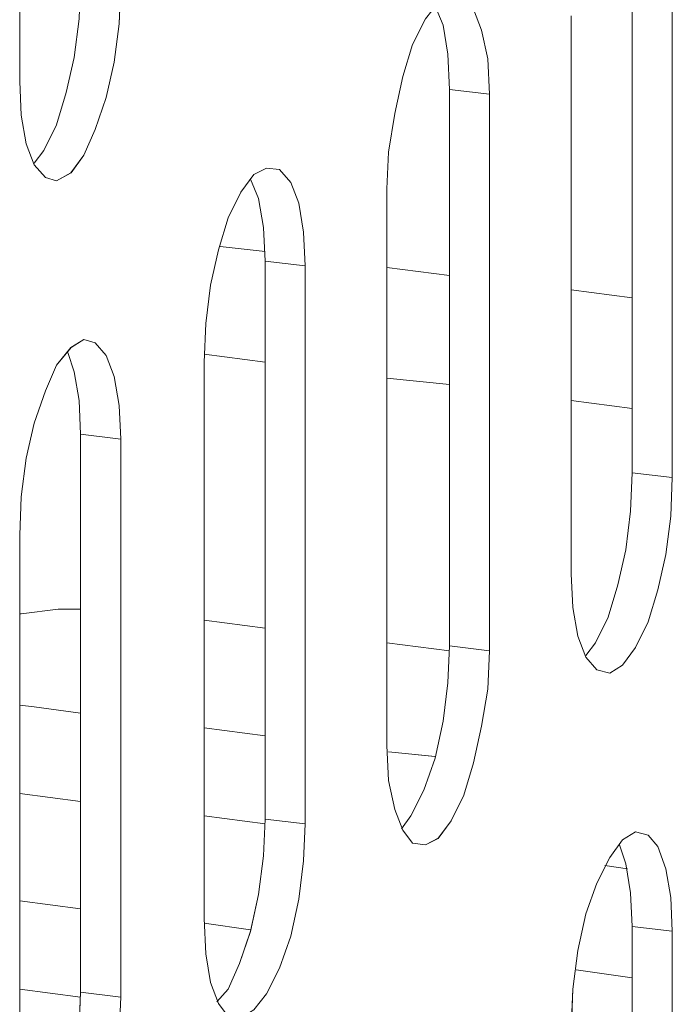
# Model space of a CAD drawing. Units: inches. Extents: x -4.1 to 13, y -11 to -0.1.
# Drawn here: x 1 to 1.2, y -9.5 to -9.2 of the extents above; entities that cross this region are included whole.
import ezdxf

# ---------------------------------------------------------------- set-up
doc = ezdxf.new("R2010")
doc.units = ezdxf.units.IN
doc.header["$MEASUREMENT"] = 0
doc.layers.add('Dimensions', color=7, linetype='Continuous', lineweight=0)

# ---------------------------------------------------------------- blocks, each defined once
blk = doc.blocks.new('Block_7')
at = {"layer": 'Dimensions', "color": 18, "lineweight": 5, "true_color": 0x000000}
for p, q in [((1.00583, -9.10213), (1.00583, -9.26106)), ((1.00583, -9.10213), (1.00583, -9.26106)), ((1.18029, -9.21402), (1.18029, -9.3725)), ((1.03415, -9.24462), (1.0346, -9.23366)), ((1.1264, -9.24508), (1.12412, -9.2396)), ((1.12412, -9.2396), (1.1264, -9.24508)), ((1.13736, -9.24645), (1.13508, -9.24051)), ((1.16294, -9.24234), (1.16294, -9.40127)), ((1.16294, -9.24234), (1.16294, -9.40127)), ((1.02273, -9.24325), (1.02136, -9.25421)), ((1.02136, -9.25421), (1.02273, -9.24325)), ((1.03278, -9.25558), (1.03415, -9.24462)), ((1.12138, -9.24325), (1.11772, -9.25056)), ((1.12777, -9.2533), (1.1264, -9.24508)), ((1.1264, -9.24508), (1.12777, -9.2533)), ((1.13919, -9.25467), (1.13736, -9.24645)), ((1.11772, -9.25056), (1.11498, -9.25969)), ((1.12823, -9.26334), (1.12777, -9.2533)), ((1.12777, -9.2533), (1.12823, -9.26335)), ((1.02136, -9.25421), (1.01907, -9.26426)), ((1.01908, -9.26426), (1.02136, -9.25421)), ((1.03049, -9.26563), (1.03278, -9.25558)), ((1.13964, -9.26472), (1.13919, -9.25467)), ((1.00583, -9.26106), (1.00629, -9.27065)), ((1.11498, -9.25969), (1.1127, -9.2702)), ((1.01907, -9.26426), (1.01633, -9.27339)), ((1.01634, -9.27339), (1.01908, -9.26426)), ((1.12823, -9.42182), (1.12823, -9.26334)), ((1.12823, -9.26335), (1.13964, -9.26472)), ((1.0273, -9.27476), (1.03049, -9.26563)), ((1.1127, -9.2702), (1.11087, -9.28116)), ((1.00629, -9.27065), (1.00766, -9.27887)), ((1.01633, -9.27339), (1.01268, -9.2807)), ((1.01268, -9.2807), (1.01633, -9.27339)), ((1.0241, -9.28207), (1.0273, -9.27476)), ((1.00766, -9.27887), (1.00994, -9.28481)), ((1.01268, -9.2807), (1.00994, -9.28435)), ((1.00994, -9.28435), (1.01268, -9.2807)), ((1.11087, -9.28116), (1.11042, -9.29166)), ((1.02045, -9.28709), (1.0241, -9.28207)), ((1.00994, -9.28481), (1.01314, -9.28846)), ((1.01633, -9.28938), (1.02045, -9.28709)), ((1.07616, -9.28572), (1.07251, -9.28755)), ((1.07982, -9.28618), (1.07616, -9.28572)), ((1.08301, -9.28983), (1.07982, -9.28618)), ((1.01314, -9.28846), (1.01633, -9.28938)), ((1.07251, -9.28755), (1.06886, -9.29257)), ((1.07388, -9.2944), (1.07159, -9.28892)), ((1.0716, -9.28892), (1.07388, -9.2944)), ((1.0853, -9.29577), (1.08301, -9.28983)), ((1.06886, -9.29257), (1.0652, -9.29988)), ((1.11042, -9.29166), (1.11042, -9.45014)), ((1.11042, -9.29166), (1.11042, -9.45014)), ((1.07525, -9.30262), (1.07388, -9.2944)), ((1.07388, -9.2944), (1.07525, -9.30262)), ((1.08667, -9.30399), (1.0853, -9.29577)), ((1.0652, -9.29988), (1.06246, -9.30901)), ((1.07571, -9.31221), (1.07525, -9.30262)), ((1.07525, -9.30262), (1.07571, -9.31221)), ((1.08712, -9.31358), (1.08667, -9.30399)), ((1.06246, -9.30901), (1.06018, -9.31906)), ((1.07571, -9.30947), (1.06292, -9.3081)), ((1.06292, -9.3081), (1.07571, -9.30947)), ((1.06292, -9.3081), (1.07571, -9.30947)), ((1.07571, -9.30947), (1.06292, -9.3081)), ((1.07571, -9.47115), (1.07571, -9.31221)), ((1.07571, -9.31221), (1.08712, -9.31358)), ((1.12823, -9.31632), (1.11041, -9.31404)), ((1.11041, -9.31404), (1.12823, -9.31632)), ((1.11042, -9.31404), (1.12823, -9.31632)), ((1.12823, -9.31632), (1.11042, -9.31404)), ((1.06018, -9.31906), (1.05881, -9.33002)), ((1.18029, -9.32272), (1.16294, -9.32043)), ((1.16294, -9.32043), (1.18029, -9.32272)), ((1.16294, -9.32043), (1.18029, -9.32272)), ((1.18029, -9.32272), (1.16294, -9.32043)), ((1.05881, -9.33002), (1.05835, -9.34098)), ((1.0241, -9.33459), (1.02045, -9.33687)), ((1.0273, -9.3355), (1.0241, -9.33459)), ((1.02045, -9.33687), (1.01634, -9.3419)), ((1.03049, -9.33916), (1.0273, -9.3355)), ((1.02136, -9.34373), (1.01953, -9.33824)), ((1.01953, -9.33824), (1.02136, -9.34372)), ((1.03278, -9.34509), (1.03049, -9.33916)), ((1.05835, -9.3387), (1.07571, -9.34099)), ((1.0757, -9.34098), (1.05835, -9.3387)), ((1.07571, -9.34098), (1.05835, -9.3387)), ((1.05835, -9.3387), (1.07571, -9.34098)), ((1.01634, -9.3419), (1.01314, -9.3492)), ((1.05835, -9.34098), (1.05835, -9.49946)), ((1.05835, -9.34098), (1.05835, -9.49946)), ((1.02136, -9.34372), (1.02273, -9.35195)), ((1.02273, -9.35195), (1.02136, -9.34373)), ((1.03415, -9.35332), (1.03278, -9.34509)), ((1.12823, -9.34738), (1.11041, -9.34555)), ((1.12823, -9.34738), (1.11041, -9.34555)), ((1.11042, -9.34555), (1.12823, -9.34738)), ((1.11042, -9.34555), (1.12823, -9.34738)), ((1.01314, -9.3492), (1.00994, -9.35834)), ((1.02318, -9.36154), (1.02273, -9.35195)), ((1.02273, -9.35195), (1.02319, -9.36154)), ((1.0346, -9.36291), (1.03415, -9.35332)), ((1.18029, -9.35423), (1.16293, -9.35195)), ((1.18029, -9.35423), (1.16294, -9.35194)), ((1.16294, -9.35195), (1.18029, -9.35423)), ((1.16294, -9.35195), (1.18029, -9.35423)), ((1.00994, -9.35834), (1.00766, -9.36839)), ((1.02318, -9.52047), (1.02318, -9.36154)), ((1.02319, -9.36154), (1.0346, -9.36291)), ((1.00766, -9.36839), (1.00629, -9.37935)), ((1.18029, -9.3725), (1.17983, -9.38346)), ((1.17983, -9.38346), (1.18029, -9.3725)), ((1.18029, -9.3725), (1.19171, -9.37387)), ((1.19125, -9.38483), (1.19171, -9.37387)), ((1.00629, -9.37935), (1.00583, -9.39031)), ((1.17983, -9.38346), (1.17846, -9.39442)), ((1.17846, -9.39442), (1.17983, -9.38346)), ((1.18988, -9.39579), (1.19125, -9.38483)), ((1.00583, -9.39031), (1.00583, -9.54878)), ((1.00583, -9.39031), (1.00583, -9.54878)), ((1.17846, -9.39442), (1.17618, -9.40446)), ((1.17618, -9.40447), (1.17846, -9.39442)), ((1.1876, -9.40584), (1.18988, -9.39579)), ((1.16294, -9.40127), (1.16339, -9.41086)), ((1.17618, -9.40447), (1.17344, -9.4136)), ((1.17344, -9.4136), (1.17618, -9.40447)), ((1.18486, -9.41497), (1.1876, -9.40584)), ((1.00583, -9.41269), (1.00629, -9.41269)), ((1.00583, -9.41269), (1.00629, -9.41269)), ((1.00583, -9.41269), (1.00629, -9.41269)), ((1.00583, -9.41269), (1.00629, -9.41269)), ((1.00629, -9.41269), (1.01679, -9.41132)), ((1.01679, -9.41132), (1.00629, -9.41269)), ((1.01679, -9.41132), (1.02318, -9.41132)), ((1.02319, -9.41132), (1.01679, -9.41132)), ((1.16339, -9.41086), (1.16476, -9.41908)), ((1.05835, -9.41451), (1.0757, -9.4168)), ((1.05835, -9.41451), (1.07571, -9.4168)), ((1.05835, -9.41451), (1.07571, -9.4168)), ((1.05835, -9.41451), (1.07571, -9.4168)), ((1.17344, -9.4136), (1.16979, -9.42091)), ((1.16979, -9.42091), (1.17344, -9.4136)), ((1.1812, -9.42228), (1.18486, -9.41497)), ((1.16476, -9.41908), (1.16705, -9.42502)), ((1.11041, -9.42091), (1.12822, -9.42319)), ((1.11041, -9.42091), (1.12823, -9.42319)), ((1.11042, -9.42091), (1.12823, -9.42319)), ((1.11042, -9.42091), (1.12823, -9.42319)), ((1.12777, -9.43232), (1.12823, -9.42182)), ((1.12777, -9.43232), (1.12823, -9.42182)), ((1.12823, -9.42182), (1.13964, -9.42319)), ((1.16979, -9.42091), (1.16705, -9.42456)), ((1.16705, -9.42456), (1.16979, -9.42091)), ((1.13919, -9.43415), (1.13964, -9.42319)), ((1.17755, -9.4273), (1.1812, -9.42228)), ((1.16705, -9.42502), (1.17024, -9.42867)), ((1.1739, -9.42958), (1.17755, -9.4273)), ((1.17024, -9.42867), (1.1739, -9.42958)), ((1.1264, -9.44329), (1.12777, -9.43232)), ((1.1264, -9.44329), (1.12777, -9.43232)), ((1.13736, -9.44466), (1.13919, -9.43415)), ((1.00994, -9.43918), (1.00583, -9.43872)), ((1.00994, -9.43918), (1.00583, -9.43872)), ((1.00994, -9.43918), (1.00583, -9.43872)), ((1.00994, -9.43917), (1.02319, -9.441)), ((1.02318, -9.441), (1.00994, -9.43918)), ((1.00994, -9.43918), (1.02318, -9.441)), ((1.12412, -9.45379), (1.1264, -9.44329)), ((1.12412, -9.45379), (1.1264, -9.44329)), ((1.0757, -9.4474), (1.05835, -9.44511)), ((1.05835, -9.44511), (1.07571, -9.44739)), ((1.05835, -9.44511), (1.07571, -9.4474)), ((1.07571, -9.4474), (1.05835, -9.44511)), ((1.13508, -9.45516), (1.13736, -9.44466)), ((1.11042, -9.45014), (1.11087, -9.46018)), ((1.12411, -9.45333), (1.11087, -9.45196)), ((1.11087, -9.45196), (1.12412, -9.45333)), ((1.11087, -9.45196), (1.12412, -9.45333)), ((1.12412, -9.45333), (1.11087, -9.45196)), ((1.12092, -9.46292), (1.12412, -9.45379)), ((1.12092, -9.46292), (1.12412, -9.45379)), ((1.13234, -9.46429), (1.13508, -9.45516)), ((1.11087, -9.46018), (1.1127, -9.4684)), ((1.00583, -9.46384), (1.02318, -9.46612)), ((1.00583, -9.46384), (1.02318, -9.46612)), ((1.00583, -9.46384), (1.02318, -9.46612)), ((1.00583, -9.46384), (1.02318, -9.46612)), ((1.11727, -9.47023), (1.12092, -9.46292)), ((1.11727, -9.47023), (1.12092, -9.46292)), ((1.12868, -9.4716), (1.13234, -9.46429)), ((1.1127, -9.4684), (1.11498, -9.47434)), ((1.05835, -9.47023), (1.0757, -9.47251)), ((1.05835, -9.47023), (1.07571, -9.47251)), ((1.05835, -9.47023), (1.0757, -9.47251)), ((1.05835, -9.47023), (1.07571, -9.47251)), ((1.07525, -9.48165), (1.07571, -9.47114)), ((1.07525, -9.48165), (1.07571, -9.47115)), ((1.07571, -9.47114), (1.08712, -9.47251)), ((1.11453, -9.47388), (1.11727, -9.47023)), ((1.11453, -9.47389), (1.11727, -9.47023)), ((1.12503, -9.47663), (1.12868, -9.4716)), ((1.08667, -9.48302), (1.08712, -9.47251)), ((1.11498, -9.47434), (1.11772, -9.478)), ((1.1812, -9.4748), (1.17755, -9.47708)), ((1.18486, -9.47571), (1.1812, -9.4748)), ((1.11772, -9.478), (1.12138, -9.47845)), ((1.12138, -9.47845), (1.12503, -9.47663)), ((1.17755, -9.47708), (1.1739, -9.48211)), ((1.1876, -9.47891), (1.18486, -9.47571)), ((1.17846, -9.48393), (1.17664, -9.47845)), ((1.17664, -9.47845), (1.17846, -9.48393)), ((1.18988, -9.4853), (1.1876, -9.47891)), ((1.07388, -9.49261), (1.07525, -9.48165)), ((1.07388, -9.49261), (1.07525, -9.48165)), ((1.0853, -9.49398), (1.08667, -9.48302)), ((1.1739, -9.48211), (1.17024, -9.48941)), ((1.17252, -9.48439), (1.17892, -9.4853)), ((1.17253, -9.48439), (1.17892, -9.4853)), ((1.17253, -9.48439), (1.17892, -9.4853)), ((1.17253, -9.48439), (1.17892, -9.4853)), ((1.17983, -9.49215), (1.17846, -9.48393)), ((1.17846, -9.48393), (1.17983, -9.49215)), ((1.19125, -9.49352), (1.18988, -9.4853)), ((1.17024, -9.48941), (1.16705, -9.49809)), ((1.02318, -9.49672), (1.00583, -9.49444)), ((1.00583, -9.49444), (1.02318, -9.49672)), ((1.00583, -9.49444), (1.02318, -9.49672)), ((1.02319, -9.49672), (1.00583, -9.49444)), ((1.0716, -9.50312), (1.07388, -9.49261)), ((1.0716, -9.50311), (1.07388, -9.49261)), ((1.08301, -9.50448), (1.0853, -9.49398)), ((1.18029, -9.50175), (1.17983, -9.49215)), ((1.17983, -9.49215), (1.18029, -9.50174)), ((1.19171, -9.50311), (1.19125, -9.49352)), ((1.05835, -9.49946), (1.05881, -9.50951)), ((1.16705, -9.49809), (1.16476, -9.50859)), ((1.07159, -9.50266), (1.05835, -9.50083)), ((1.05835, -9.50083), (1.07159, -9.50266)), ((1.05835, -9.50083), (1.07159, -9.50266)), ((1.0716, -9.50266), (1.05835, -9.50083)), ((1.0684, -9.51225), (1.0716, -9.50311)), ((1.0684, -9.51225), (1.07159, -9.50312)), ((1.18029, -9.50174), (1.19171, -9.50311)), ((1.18029, -9.66022), (1.18029, -9.50175)), ((1.07982, -9.51362), (1.08301, -9.50448)), ((1.16476, -9.50859), (1.16339, -9.51955)), ((1.05881, -9.50951), (1.06018, -9.51773)), ((1.0652, -9.51956), (1.0684, -9.51225)), ((1.0652, -9.51956), (1.0684, -9.51225)), ((1.07616, -9.52093), (1.07982, -9.51362)), ((1.18029, -9.51636), (1.1643, -9.51407)), ((1.16431, -9.51407), (1.18029, -9.51636)), ((1.16431, -9.51407), (1.18029, -9.51636)), ((1.18029, -9.51636), (1.16431, -9.51407)), ((1.02318, -9.52184), (1.00583, -9.51955)), ((1.00583, -9.51955), (1.02318, -9.52184)), ((1.00583, -9.51956), (1.02318, -9.52184)), ((1.02319, -9.52184), (1.00583, -9.51956)), ((1.06018, -9.51773), (1.06246, -9.52367)), ((1.062, -9.52321), (1.0652, -9.51956)), ((1.062, -9.52321), (1.0652, -9.51956)), ((1.16339, -9.51956), (1.16294, -9.53052)), ((1.02273, -9.53097), (1.02318, -9.52047)), ((1.02273, -9.53097), (1.02319, -9.52047)), ((1.02319, -9.52047), (1.0346, -9.52184)), ((1.03415, -9.53234), (1.0346, -9.52184)), ((1.07251, -9.52549), (1.07616, -9.52093)), ((1.06246, -9.52367), (1.0652, -9.52732))]:
    blk.add_line(p, q, dxfattribs=at)
for points in [[(1.0346, -9.23366), (1.03415, -9.24462), (1.03278, -9.25558), (1.03049, -9.26563), (1.02729, -9.27476), (1.0241, -9.28207), (1.02044, -9.28709), (1.01633, -9.28938), (1.01314, -9.28846), (1.00994, -9.28481), (1.00766, -9.27887), (1.00629, -9.27065), (1.00583, -9.26106), (1.00583, -9.10213)], [(1.0346, -9.23366), (1.03415, -9.24462), (1.03278, -9.25558), (1.03049, -9.26563), (1.02729, -9.27476), (1.0241, -9.28207), (1.02044, -9.28709), (1.01633, -9.28938), (1.01314, -9.28846), (1.00994, -9.28481), (1.00766, -9.27887), (1.00629, -9.27065), (1.00583, -9.26106), (1.00583, -9.10213)], [(1.01953, -9.05006), (1.02136, -9.05554), (1.02273, -9.06377), (1.02318, -9.07381), (1.02318, -9.23229), (1.02273, -9.24325), (1.02136, -9.25421), (1.01907, -9.26426), (1.01633, -9.27339), (1.01268, -9.2807), (1.00994, -9.28435)], [(1.16294, -9.24234), (1.16294, -9.40127), (1.16339, -9.41086), (1.16476, -9.41908), (1.16705, -9.42502), (1.17024, -9.42867), (1.1739, -9.42958), (1.17755, -9.4273), (1.1812, -9.42228), (1.18486, -9.41497), (1.1876, -9.40584), (1.18988, -9.39579), (1.19125, -9.38483), (1.19171, -9.37387), (1.19171, -9.21539)], [(1.16294, -9.24234), (1.16294, -9.40127), (1.16339, -9.41086), (1.16476, -9.41908), (1.16705, -9.42502), (1.17024, -9.42867), (1.1739, -9.42958), (1.17755, -9.4273), (1.1812, -9.42228), (1.18486, -9.41497), (1.1876, -9.40584), (1.18988, -9.39579), (1.19125, -9.38483), (1.19171, -9.37387), (1.19171, -9.21539)], [(1.17664, -9.19027), (1.17846, -9.19575), (1.17983, -9.20397), (1.18029, -9.21402), (1.18029, -9.3725), (1.17983, -9.38346), (1.17846, -9.39442), (1.17618, -9.40447), (1.17344, -9.4136), (1.16979, -9.42091), (1.16705, -9.42456)], [(1.19171, -9.21539), (1.19171, -9.37387), (1.18029, -9.3725), (1.18029, -9.21402), (1.19171, -9.21539)], [(1.19171, -9.21539), (1.19171, -9.37387), (1.18029, -9.3725), (1.18029, -9.21402), (1.19171, -9.21539)], [(1.00583, -9.26106), (1.00629, -9.27065), (1.00766, -9.27887), (1.00994, -9.28481), (1.01314, -9.28846), (1.01633, -9.28938), (1.02044, -9.28709), (1.0241, -9.28207), (1.02729, -9.27476), (1.03049, -9.26563), (1.03278, -9.25558), (1.03415, -9.24462), (1.0346, -9.23366)], [(1.00994, -9.28435), (1.01268, -9.2807), (1.01633, -9.27339), (1.01907, -9.26426), (1.02136, -9.25421), (1.02273, -9.24325), (1.02318, -9.23229), (1.0346, -9.23366)], [(1.13508, -9.24051), (1.13234, -9.23686), (1.12868, -9.2364), (1.12503, -9.23868), (1.12138, -9.24325), (1.11772, -9.25056), (1.11498, -9.25969), (1.1127, -9.27019), (1.11087, -9.28116), (1.11041, -9.29166)], [(1.12138, -9.24325), (1.11772, -9.25056), (1.11498, -9.25969), (1.1127, -9.27019), (1.11087, -9.28116), (1.11042, -9.29166), (1.11042, -9.45014), (1.11087, -9.46018), (1.1127, -9.4684), (1.11498, -9.47434), (1.11772, -9.47799), (1.12138, -9.47845), (1.12503, -9.47662), (1.12868, -9.4716), (1.13234, -9.46429), (1.13508, -9.45516), (1.13736, -9.44466), (1.13919, -9.43415), (1.13964, -9.42319), (1.13964, -9.26471), (1.13919, -9.25467), (1.13736, -9.24645), (1.13508, -9.24051)], [(1.12138, -9.24325), (1.11772, -9.25056), (1.11498, -9.25969), (1.1127, -9.27019), (1.11087, -9.28116), (1.11042, -9.29166), (1.11042, -9.45014), (1.11087, -9.46018), (1.1127, -9.4684), (1.11498, -9.47434), (1.11772, -9.47799), (1.12138, -9.47845), (1.12503, -9.47662), (1.12868, -9.4716), (1.13234, -9.46429), (1.13508, -9.45516), (1.13736, -9.44466), (1.13919, -9.43415), (1.13964, -9.42319), (1.13964, -9.26471), (1.13919, -9.25467), (1.13736, -9.24645), (1.13508, -9.24051)], [(1.11453, -9.47388), (1.11727, -9.47023), (1.12092, -9.46292), (1.12412, -9.45379), (1.1264, -9.44329), (1.12777, -9.43232), (1.12823, -9.42182), (1.12823, -9.26334), (1.12777, -9.2533), (1.1264, -9.24508), (1.12412, -9.2396)], [(1.12412, -9.2396), (1.1264, -9.24508), (1.12777, -9.2533), (1.12823, -9.26334), (1.13964, -9.26471), (1.13919, -9.25467), (1.13736, -9.24645), (1.13508, -9.24051)], [(1.13964, -9.26472), (1.13964, -9.42319), (1.12823, -9.42182), (1.12823, -9.26334), (1.13964, -9.26472)], [(1.13964, -9.26471), (1.13964, -9.42319), (1.12823, -9.42182), (1.12823, -9.26334), (1.13964, -9.26471)], [(1.08301, -9.28983), (1.07982, -9.28618), (1.07616, -9.28572), (1.07251, -9.28755), (1.06885, -9.29257), (1.0652, -9.29988), (1.06246, -9.30901), (1.06018, -9.31906), (1.05881, -9.33002), (1.05835, -9.34098), (1.05835, -9.49946), (1.05881, -9.50951), (1.06018, -9.51773), (1.06246, -9.52367), (1.0652, -9.52732)], [(1.07251, -9.52549), (1.07616, -9.52093), (1.07982, -9.51362), (1.08301, -9.50448), (1.0853, -9.49398), (1.08667, -9.48302), (1.08712, -9.47251), (1.08712, -9.31358), (1.08667, -9.30399), (1.0853, -9.29577), (1.08301, -9.28983)], [(1.08301, -9.28983), (1.07982, -9.28618), (1.07616, -9.28572), (1.07251, -9.28755), (1.06885, -9.29257), (1.0652, -9.29988), (1.06246, -9.30901), (1.06018, -9.31906), (1.05881, -9.33002), (1.05835, -9.34098), (1.05835, -9.49946), (1.05881, -9.50951), (1.06018, -9.51773), (1.06246, -9.52367), (1.0652, -9.52732)], [(1.07251, -9.52549), (1.07616, -9.52093), (1.07982, -9.51362), (1.08301, -9.50448), (1.0853, -9.49398), (1.08667, -9.48302), (1.08712, -9.47251), (1.08712, -9.31358), (1.08667, -9.30399), (1.0853, -9.29577), (1.08301, -9.28983)], [(1.08301, -9.28983), (1.07982, -9.28618), (1.07616, -9.28572), (1.07251, -9.28755), (1.06885, -9.29257), (1.0652, -9.29988), (1.06246, -9.30901), (1.06018, -9.31906), (1.05881, -9.33002), (1.05835, -9.34098)], [(1.062, -9.52321), (1.0652, -9.51956), (1.0684, -9.51225), (1.07159, -9.50311), (1.07388, -9.49261), (1.07525, -9.48165), (1.0757, -9.47114), (1.0757, -9.31221), (1.07525, -9.30262), (1.07388, -9.2944), (1.07159, -9.28892)], [(1.0716, -9.28892), (1.07388, -9.2944), (1.07525, -9.30262), (1.07571, -9.31221), (1.08712, -9.31358), (1.08667, -9.30399), (1.0853, -9.29577), (1.08301, -9.28983)], [(1.08712, -9.31358), (1.08712, -9.47251), (1.07571, -9.47114), (1.07571, -9.31221), (1.08712, -9.31358)], [(1.08712, -9.31358), (1.08712, -9.47251), (1.07571, -9.47114), (1.07571, -9.31221), (1.08712, -9.31358)], [(1.03049, -9.33916), (1.03278, -9.34509), (1.03415, -9.35331), (1.0346, -9.36291), (1.0346, -9.52184), (1.03415, -9.53234)], [(1.00583, -9.54878), (1.00583, -9.39031), (1.00629, -9.37935), (1.00766, -9.36839), (1.00994, -9.35834), (1.01314, -9.3492), (1.01633, -9.3419), (1.02044, -9.33687), (1.0241, -9.33459), (1.02729, -9.3355), (1.03049, -9.33916)], [(1.03049, -9.33916), (1.03278, -9.34509), (1.03415, -9.35331), (1.0346, -9.36291), (1.0346, -9.52184), (1.03415, -9.53234)], [(1.00583, -9.54878), (1.00583, -9.39031), (1.00629, -9.37935), (1.00766, -9.36839), (1.00994, -9.35834), (1.01314, -9.3492), (1.01633, -9.3419), (1.02044, -9.33687), (1.0241, -9.33459), (1.0273, -9.3355), (1.03049, -9.33916)], [(1.03049, -9.33916), (1.02729, -9.3355), (1.0241, -9.33459), (1.02044, -9.33687), (1.01633, -9.3419), (1.01314, -9.3492), (1.00994, -9.35834), (1.00766, -9.36839), (1.00629, -9.37935), (1.00583, -9.39031)], [(1.00994, -9.57253), (1.01268, -9.56842), (1.01633, -9.56157), (1.01907, -9.55244), (1.02136, -9.54193), (1.02273, -9.53097), (1.02318, -9.52047), (1.02318, -9.36154), (1.02273, -9.35194), (1.02136, -9.34372), (1.01953, -9.33824)], [(1.01953, -9.33824), (1.02136, -9.34372), (1.02273, -9.35194), (1.02318, -9.36154), (1.0346, -9.36291), (1.03415, -9.35332), (1.03278, -9.34509), (1.03049, -9.33916)], [(1.0346, -9.36291), (1.0346, -9.52184), (1.02318, -9.52047), (1.02318, -9.36154), (1.0346, -9.36291)], [(1.0346, -9.36291), (1.0346, -9.52184), (1.02319, -9.52047), (1.02319, -9.36154), (1.0346, -9.36291)], [(1.16294, -9.40127), (1.16339, -9.41086), (1.16476, -9.41908), (1.16705, -9.42502), (1.17024, -9.42867), (1.1739, -9.42958), (1.17755, -9.4273), (1.1812, -9.42228), (1.18486, -9.41497), (1.1876, -9.40584), (1.18988, -9.39579), (1.19125, -9.38483), (1.19171, -9.37387)], [(1.16705, -9.42456), (1.16979, -9.42091), (1.17344, -9.4136), (1.17618, -9.40447), (1.17846, -9.39442), (1.17983, -9.38346), (1.18029, -9.3725), (1.19171, -9.37387)], [(1.02318, -9.41132), (1.01679, -9.41132), (1.00629, -9.41269)], [(1.00629, -9.41269), (1.01679, -9.41132), (1.02318, -9.41132)], [(1.11453, -9.47388), (1.11727, -9.47023), (1.12092, -9.46292), (1.12412, -9.45379), (1.1264, -9.44329), (1.12777, -9.43232), (1.12823, -9.42182), (1.13964, -9.42319)], [(1.11041, -9.45014), (1.11087, -9.46018), (1.1127, -9.4684), (1.11498, -9.47434), (1.11772, -9.47799), (1.12138, -9.47845), (1.12503, -9.47662), (1.12868, -9.4716), (1.13234, -9.46429), (1.13508, -9.45516), (1.13736, -9.44466), (1.13919, -9.43415), (1.13964, -9.42319)], [(1.02318, -9.441), (1.00994, -9.43918), (1.00583, -9.43872)], [(1.062, -9.52321), (1.0652, -9.51956), (1.0684, -9.51225), (1.0716, -9.50311), (1.07388, -9.49261), (1.07525, -9.48165), (1.07571, -9.47114), (1.08712, -9.47251)], [(1.05835, -9.49946), (1.05881, -9.50951), (1.06018, -9.51773), (1.06246, -9.52367), (1.0652, -9.52732), (1.06885, -9.52778), (1.07251, -9.52549), (1.07616, -9.52093), (1.07982, -9.51362), (1.08301, -9.50448), (1.0853, -9.49398), (1.08667, -9.48302), (1.08712, -9.47251)], [(1.1876, -9.47891), (1.18988, -9.4853), (1.19125, -9.49352), (1.19171, -9.50311), (1.19171, -9.66205)], [(1.16294, -9.53052), (1.16339, -9.51956), (1.16476, -9.50859), (1.16705, -9.49809), (1.17024, -9.48941), (1.1739, -9.48211), (1.17755, -9.47708), (1.1812, -9.4748), (1.18486, -9.47571), (1.1876, -9.47891)], [(1.1876, -9.47891), (1.18486, -9.47571), (1.1812, -9.4748), (1.17755, -9.47708), (1.1739, -9.4821), (1.17024, -9.48941), (1.16705, -9.49809), (1.16476, -9.50859), (1.16339, -9.51955), (1.16294, -9.53052)], [(1.1876, -9.47891), (1.18988, -9.4853), (1.19125, -9.49352), (1.19171, -9.50311), (1.19171, -9.66205)], [(1.16294, -9.53052), (1.16339, -9.51955), (1.16476, -9.50859), (1.16705, -9.49809), (1.17024, -9.48941), (1.1739, -9.48211), (1.17755, -9.47708), (1.1812, -9.4748), (1.18486, -9.47571), (1.1876, -9.47891)], [(1.16705, -9.71228), (1.16979, -9.70863), (1.17344, -9.70178), (1.17618, -9.69265), (1.17846, -9.68214), (1.17983, -9.67118), (1.18029, -9.66022), (1.18029, -9.50174), (1.17983, -9.49215), (1.17846, -9.48393), (1.17664, -9.47845)], [(1.17664, -9.47845), (1.17846, -9.48393), (1.17983, -9.49215), (1.18029, -9.50174), (1.19171, -9.50311), (1.19125, -9.49352), (1.18988, -9.4853), (1.1876, -9.47891)], [(1.19171, -9.50311), (1.19171, -9.66205), (1.18029, -9.66022), (1.18029, -9.50174), (1.19171, -9.50311)], [(1.19171, -9.50311), (1.19171, -9.66205), (1.18029, -9.66022), (1.18029, -9.50174), (1.19171, -9.50311)], [(1.00583, -9.54878), (1.00629, -9.55883), (1.00766, -9.5666), (1.00994, -9.57299), (1.01314, -9.57619), (1.01633, -9.5771), (1.02044, -9.57482), (1.0241, -9.57025), (1.02729, -9.56294), (1.03049, -9.55381), (1.03278, -9.5433), (1.03415, -9.53234), (1.0346, -9.52184)], [(1.00994, -9.57253), (1.01268, -9.56842), (1.01633, -9.56157), (1.01907, -9.55244), (1.02136, -9.54193), (1.02273, -9.53097), (1.02318, -9.52047), (1.0346, -9.52184)]]:
    blk.add_lwpolyline(points, dxfattribs=at)

msp = doc.modelspace()

# ---------------------------------------------------------------- block references
at = {"layer": 'Dimensions'}
msp.add_blockref('Block_7', (0, 0), dxfattribs=at)

doc.saveas('drawing.dxf')
